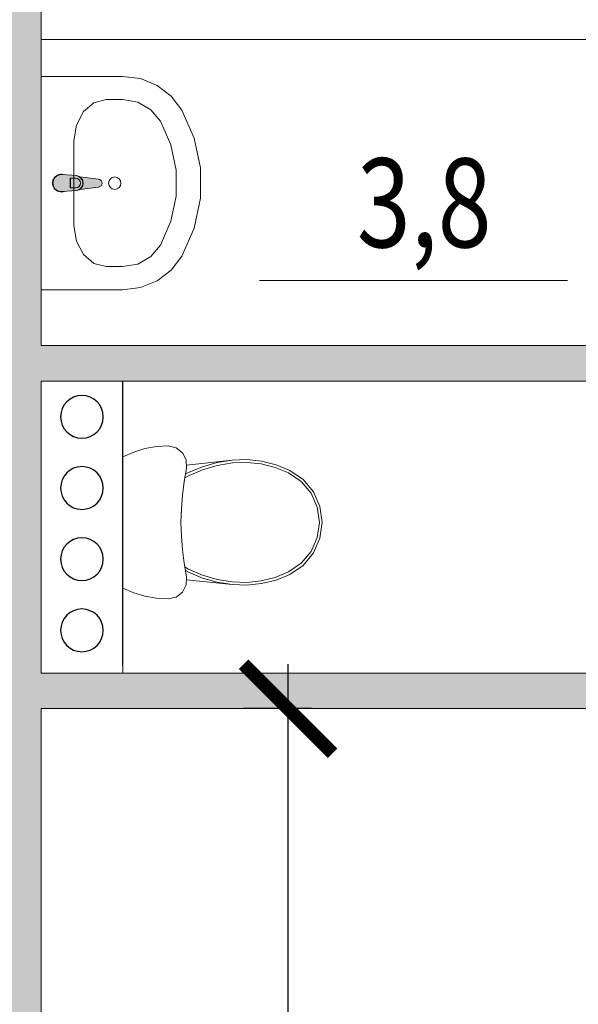
# Model space of a CAD drawing. Units: inches. Extents: x 8 to 148508, y -4082 to 105001.
# Drawn here: x 36513 to 38082, y 17087 to 19854 of the extents above; entities that cross this region are included whole.
import ezdxf
from ezdxf.enums import TextEntityAlignment as Align

# ---------------------------------------------------------------- set-up
doc = ezdxf.new("R2010")
doc.units = ezdxf.units.IN
doc.header["$MEASUREMENT"] = 0
for name, color, linetype in [('0.2500', 7, 'Continuous'), ('0.3500', 2, 'Continuous'), ('0.6000', 3, 'Continuous')]:
    doc.layers.add(name, color=color, linetype=linetype)
doc.styles.add('ROMANS', font='romans.shx', dxfattribs={"width": 0.7})
doc.dimstyles.new('Copy of ISO-100', dxfattribs={"dimscale": 100, "dimtxt": 2.5, "dimasz": 2.5, "dimexe": 1.25, "dimexo": 1.5, "dimgap": 1.5, "dimtad": 1, "dimdec": 0, "dimtxsty": 'ROMANS', "dimblk": 'ARCHTICK', "dimcen": 2.5, "dimdle": 1.25, "dimclrt": 256, "dimadec": 0, "dimazin": 0, "dimtfac": 1, "dimtdec": 0, "dimtmove": 1, "dimatfit": 3, "dimldrblk": 'ARCHTICK', "dimfxl": 1, "dimarcsym": 0})

# ---------------------------------------------------------------- blocks, each defined once
blk = doc.blocks.new('вент шахта')
at = {"layer": '0.3500'}
blk.add_line((-146419.9459603454, 119926.0143360347), (-145619.9459576631, 119926.0143360348), dxfattribs=at)
for centre in [(-146319.9459576631, 119811.0143360346), (-146119.9459576631, 119811.0143360346), (-145919.9459576631, 119811.0143360346), (-145719.9459576631, 119811.0143360346)]:
    blk.add_circle(centre, 60, dxfattribs=at)
blk = doc.blocks.new('_ArchTick')
at = {"color": 0, "linetype": 'ByBlock', "const_width": 0.15}
blk.add_lwpolyline([(-0.5, -0.5), (0.5, 0.5)], dxfattribs=at)
blk = doc.blocks.new('*D468')
at = {"layer": '0.2500', "color": 0, "lineweight": -2, "transparency": 16777216}
for p, q in [((37266.78775715257, 13663.09269635026), (37266.78775715256, 18043.09270678109)), ((37332.7733044927, 17918.09270678109), (37141.78775715256, 17918.09270678109)), ((37332.7733044927, 13788.09269635026), (37141.78775715257, 13788.09269635026))]:
    blk.add_line(p, q, dxfattribs=at)
at = {"layer": 'Defpoints', "color": 0, "transparency": 16777216}
for p in [(37266.78775715256, 17918.09270678109), (37482.7733044927, 17918.09270678109), (37482.7733044927, 13788.09269635026)]:
    blk.add_point(p, dxfattribs=at)
at = {"layer": '0.2500', "color": 0, "lineweight": -2, "transparency": 16777216, "xscale": 250, "yscale": 250, "zscale": 250}
for p, rotation in [((37266.78775715256, 17918.09270678109), 90), ((37266.78775715257, 13788.09269635026), 270)]:
    blk.add_blockref('_ArchTick', p, dxfattribs=dict(at, rotation=rotation))
at = {"layer": '0.2500', "lineweight": 9, "transparency": 16777216, "insert": (36991.78775715256, 15853.09270156567), "char_height": 250, "attachment_point": 5, "rotation": 90, "style": 'ROMANS'}
blk.add_mtext('4130', dxfattribs=at)

msp = doc.modelspace()

# ---------------------------------------------------------------- hatches: boundary and pattern name
at = {"layer": '0.2500', "lineweight": 9}
h = msp.add_hatch(dxfattribs=at)
h.set_pattern_fill('ANSI36', color=256, scale=50, style=0)
h.set_pattern_definition([(45, (163893.8979942034, -98582.92163968433), (84.18990113502336, 308.6963041617522), [396.875, -79.375, 0, -79.375])])
h.paths.add_polyline_path([(49047.59469586576, 28188.0926963502), (48922.59469586576, 28188.0926963502), (48922.59469586577, 23888.09269635024), (45753.20134721724, 23888.09269635024), (45753.20134721723, 23788.09269903247), (47337.59470093217, 23788.09269903245), (47337.59470093215, 23730.83366271545), (47457.59469824996, 23730.83366271545), (47457.59469824996, 23788.09269903245), (48922.59469586577, 23788.09269903245), (48922.59469586576, 23730.83366271543), (49047.59469586577, 23730.83366271543)], flags=16)
h.paths.add_polyline_path([(47457.59469824993, 22763.09269635026), (47513.64761037368, 22763.09269635026), (47513.64761037369, 22883.09269366805), (47457.59469824996, 22883.09269366805), (47457.59469824994, 22940.48873363431), (47337.59470093214, 22940.48873363429), (47337.59470093215, 21113.09269635026), (44372.59469586574, 21113.09269635026), (44372.59469586576, 21150.92135656837), (44247.59469586569, 21150.92135656837), (44247.59469586566, 20988.09269635029), (49213.43389803475, 20988.09269635029, -0.8451542547293397), (49331.75549369676, 20988.09269635029), (49413.43389803475, 20988.09269635029, -0.8451542547293397), (49531.75549369676, 20988.09269635029), (49613.43389803475, 20988.09269635029, -0.8451542547293397), (49731.75549369676, 20988.09269635029), (49813.43389803475, 20988.09269635029, -0.8451542547293397), (49931.75549369676, 20988.09269635029), (52047.59469586577, 20988.09269635026), (52047.59469586574, 28188.0926963502), (51927.59469586574, 28188.09269635021), (51927.59469586574, 26563.09269635024), (51526.56155583169, 26563.09269635026), (51525.11928316181, 26313.09269635026), (51927.59469586576, 26313.09269635026), (51927.59469586574, 21113.09269635023), (49172.59469586577, 21113.09269635024), (49172.59469586576, 22930.83366271543), (48922.59469586576, 22930.83366271543), (48922.59469586577, 22883.09269366803), (48213.64761037366, 22883.09269366806), (48213.64761037369, 22763.09269635027), (48922.59469586577, 22763.09269635024), (48922.59469586577, 21113.09269635034), (47457.59469824996, 21113.09269635026)])
h.paths.add_polyline_path([(49172.59469586577, 20863.09269635024), (51927.59469586576, 20863.09269635026), (51927.59469586576, 15663.09269635024), (51525.11928316181, 15663.09269635026), (51525.11928316181, 15413.09269635026), (51927.59469586577, 15413.09269635026), (51927.59469586576, 13788.09269635023), (51550.09469586576, 13788.09269635023), (51550.09469586576, 13488.0926844293), (52047.59469586577, 13488.09268442931), (52047.59469586574, 20988.09269635027), (49931.75549369676, 20988.09269635029, -0.04188649035978048), (49932.59469586576, 20978.09269635032, -1), (49812.59469586576, 20978.09269635032, -0.04188649035978048), (49813.43389803475, 20988.09269635029), (49731.75549369676, 20988.09269635029, -0.04188649035978048), (49732.59469586576, 20978.09269635032, -1), (49612.59469586576, 20978.09269635032, -0.04188649035978048), (49613.43389803475, 20988.09269635029), (49531.75549369676, 20988.09269635029, -0.04188649035978048), (49532.59469586576, 20978.09269635032, -1), (49412.59469586576, 20978.09269635032, -0.04188649035978048), (49413.43389803475, 20988.09269635029), (49331.75549369676, 20988.09269635029, -0.04188649035978048), (49332.59469586576, 20978.09269635032, -1), (49212.59469586576, 20978.09269635032, -0.04188649035978048), (49213.43389803475, 20988.09269635029), (44247.5946958657, 20988.09269635027), (44247.5946958657, 19990.11273280326), (44252.59469586576, 19990.11273280326), (44372.59469586577, 19990.11273280323), (44372.59469586577, 20863.09269635026), (46752.52658780348, 20863.09269635024), (46752.52658780348, 19093.09269903244), (47264.93915700087, 19093.09269903244), (47264.93915700086, 19169.29269903245), (47264.93915700087, 19193.09269635026), (46872.5265851213, 19193.09269635023), (46872.52658512126, 20863.09269635026), (48922.59469586579, 20863.09269635023), (48922.59469586579, 19193.09269635023), (47964.93915700086, 19193.09269635024), (47964.93915700086, 19093.09269903244), (48922.59469586576, 19093.09269903245), (48922.59469586576, 19045.81216937024), (49172.59469586576, 19045.81216937024)])
h.paths.add_polyline_path([(49047.59469586576, 18245.81216937026), (49042.59469586576, 18245.81216937024), (48922.59469586577, 18245.81216937024), (48922.59469586576, 18188.09269366806), (46264.30838956033, 18188.09269366806), (46264.30838956035, 18111.89269366804), (46264.30838956035, 18088.09269635023), (48922.59469586576, 18088.09269635027), (48922.59469586576, 15144.55063448925), (48922.59469586576, 14344.55063448925), (48922.59469586576, 13788.09269635026), (48097.59469586576, 13788.09269635024), (48097.59469586576, 13488.09269635026), (49047.59469586577, 13488.09268855341)], flags=17)
h.paths.add_polyline_path([(49172.59469586574, 18245.81216937026), (49047.59469586574, 18245.81216937026), (49047.59469586576, 13488.0926885534), (49550.09469586576, 13488.0926844293), (49550.09469586576, 13788.09269635023), (49172.59469586576, 13788.09269635024), (49172.59469586576, 14344.55063448925), (49172.59469586576, 15144.55063448925), (49172.59469586576, 15413.09269635023), (49556.83358800539, 15413.09269635026), (49556.83358800538, 15663.09269635023), (49172.59469586574, 15663.09269635026)], flags=17)
h.paths.add_polyline_path([(50325.11928316182, 15663.09269635026), (50256.83358800536, 15663.09269635027), (50256.83358800538, 15586.89269635025), (50256.83358800536, 15413.09269635024), (50325.11928316182, 15413.09269635023)], flags=16)
h.paths.add_polyline_path([(52227.59470778667, 20988.09269635027), (52047.59469586577, 20988.09269635029), (52047.59469586579, 13488.09268442931), (52227.59470778667, 13488.09268442931)])
h.paths.add_polyline_path([(52227.59470778669, 28188.09269635017), (52047.59469586574, 28188.09269635016), (52047.59469586577, 20988.09269635027), (52227.59470778669, 20988.09269635029)])
h.paths.add_polyline_path([(52227.59470778667, 28488.09270827119), (51550.09469586576, 28488.09269635026), (51550.09469586577, 28188.09269635017), (52227.59470778669, 28188.09269635017)])
h.paths.add_polyline_path([(49550.09469586577, 28488.09270827117), (48100.09469586576, 28488.09270827119), (48100.09469586574, 28188.0926963502), (49550.09469586576, 28188.09269635018)])
h.paths.add_polyline_path([(49172.5946958658, 28188.09269635018), (49047.59469586576, 28188.09269635018), (49047.59469586577, 23730.83366271543), (49118.79469586577, 23730.83366271545), (49172.59469586577, 23730.83366271543), (49172.59469586574, 26313.09269635024), (49556.83358800536, 26313.09269635024), (49556.83358800538, 26389.29269635024), (49556.83358800539, 26563.09269635023), (49172.59469586573, 26563.09269635024)], flags=16)
h.paths.add_polyline_path([(50325.11928316182, 26563.09269635026), (50256.83358800538, 26563.09269635023), (50256.83358800539, 26313.09269635023), (50325.11928316181, 26313.09269635026)], flags=16)
h.paths.add_polyline_path([(45064.30838956036, 18188.09269366802), (44372.59469586574, 18188.09269366805), (44372.59469586574, 19080.11273280325), (44247.5946958657, 19080.11273280326), (44247.59469586569, 11668.09268293904), (44502.59469586573, 11668.09268293902), (44502.59469586583, 13488.09268442928), (45197.59469586576, 13488.0926844293), (45197.59469586573, 13788.09269635023), (44372.59469586576, 13788.09269635026), (44372.59469586576, 18088.09269635024), (45064.30838956035, 18088.09269635024)])
h.paths.add_polyline_path([(44247.5946958657, 19080.11273280325), (44176.39469586573, 19080.11273280326), (44122.59469586574, 19080.11273280326), (44122.59469586576, 15238.09269635026), (43503.31565507832, 15238.09269635024), (43503.31565507832, 14988.09269635026), (44122.59469586576, 14988.09269635023), (44122.59469586576, 13788.09269635024), (43497.59469586576, 13788.09269635024), (43497.59469586579, 13488.09268442927), (43992.59469586577, 13488.0926844293), (43992.59469586579, 11668.09268293904), (44247.59469586569, 11668.09268293904)])
h.paths.add_polyline_path([(46897.59469586574, 13788.09269635024), (46397.59469586576, 13788.09269635026), (46397.59469586574, 13488.0926844293), (46897.59469586574, 13488.0926844293)], flags=16)
h.paths.add_polyline_path([(41997.59469586577, 13788.09269635023), (41372.59469586574, 13788.09269635023), (41372.59469586576, 14988.09269635024), (42003.31565507833, 14988.09269635024), (42003.31565507833, 15238.09269635024), (41372.59469586576, 15238.09269635023), (41372.59469586576, 19096.64109886788), (41247.59469586573, 19096.64109886788), (41247.59469586577, 11668.09268293912), (41502.59469586572, 11668.09268293914), (41502.59469586579, 13488.09268442931), (41997.59469586574, 13488.0926844293)])
h.paths.add_polyline_path([(41247.59469586574, 19096.64109886788), (41242.59469586574, 19096.64109886787), (41122.59469586576, 19096.64109886788), (41122.59469586576, 18038.09270409883), (40212.41608723886, 18038.09270409882), (40212.41608723883, 17918.09270678107), (41122.59469586576, 17918.09270678106), (41122.59469586576, 13788.09269635023), (40297.59469586577, 13788.09269635026), (40297.59469586576, 13488.0926844293), (40992.59469586569, 13488.0926844293), (40992.59469586579, 11668.09268293912), (41247.59469586579, 11668.09268293911)])
h.paths.add_polyline_path([(42955.13292767209, 21113.09269635026), (42857.59469824993, 21113.09269635026), (42857.59469824993, 21534.94096614538), (42737.59470093215, 21534.94096614537), (42737.59470093215, 21113.09269635023), (41372.59469586577, 21113.09269635024), (41372.59469586574, 22313.09269635021), (42737.59470093215, 22313.09269635026), (42737.59470093215, 22234.9409661454), (42813.79470093217, 22234.9409661454), (42857.59469824993, 22234.94096614538), (42857.59469824994, 22433.09269366805), (42850.54904565401, 22433.09269366803), (43201.15815024151, 22805.57143022041), (43113.77893963772, 22887.82027769269), (42685.75012773335, 22433.09269366803), (41372.59469586574, 22433.09269366803), (41372.59469586576, 28188.09269635024), (41247.59469586576, 28188.09269635024), (41247.59469586577, 20988.09269635023), (42955.13292767211, 20988.09269635026), (42955.13292767209, 20993.09269635024)])
h.paths.add_polyline_path([(42955.13292767211, 20988.09269635026), (41247.59469586574, 20988.09269635026), (41247.59469586576, 20006.64109886788), (41318.79469586577, 20006.64109886787), (41372.59469586574, 20006.64109886788), (41372.59469586576, 20863.09269635021), (42955.13292767212, 20863.09269635026)])
h.paths.add_polyline_path([(44247.5946958657, 21150.92135656836), (44122.59469586574, 21150.92135656837), (44122.59469586577, 21113.09269635024), (43865.13292767212, 21113.09269635024), (43865.13292767212, 20988.09269635027), (44247.5946958657, 20988.09269635026)])
h.paths.add_polyline_path([(44247.59469586569, 20988.09269635029), (43865.13292767211, 20988.09269635026), (43865.13292767212, 20916.89269635025), (43865.13292767214, 20863.09269635023), (44122.59469586577, 20863.09269635026), (44122.59469586574, 19990.11273280326), (44247.59469586569, 19990.11273280326)])
h.paths.add_polyline_path([(41247.59469586577, 20988.09269635026), (41057.59469824993, 20988.09269635027), (41057.59469824993, 20863.09269635024), (41122.59469586577, 20863.09269635024), (41122.59469586577, 20006.64109886788), (41247.59469586573, 20006.6410988679)])
h.paths.add_polyline_path([(41247.59469586576, 28188.09269635024), (41072.59468394484, 28188.09269635024), (41072.59468394483, 26388.09270827117), (40297.59469586574, 26388.09269635023), (40297.59469586576, 26088.09269635023), (41122.59469586574, 26088.09269635024), (41122.59469586576, 21788.09269635023), (40219.28432808632, 21788.09269635024), (40219.2843280863, 21688.09269903245), (41122.59469586577, 21688.09269903245), (41122.59469586577, 21113.09269635023), (41057.59469824993, 21113.09269635023), (41057.59469824993, 20988.09269635026), (41247.59469586577, 20988.09269635026)])
h.paths.add_polyline_path([(44247.5946958657, 28188.09269635023), (44122.59469586574, 28188.09269635023), (44122.59469586576, 23959.56203618474), (43662.10460170907, 23470.34836140541), (43717.59040168268, 23418.12034209311), (43749.48381231293, 23388.09951393309), (44122.59469586576, 23784.48360288366), (44122.59469586576, 23750.92135656837), (44247.59469586569, 23750.92135656837)])
h.paths.add_polyline_path([(44953.20134721725, 23864.29269903248), (44953.20134721724, 23888.09269635026), (44372.59469586576, 23888.09269635021), (44372.59469586574, 28188.09269635021), (44247.59469586567, 28188.09269635024), (44247.59469586567, 23750.92135656837), (44372.59469586576, 23750.92135656839), (44372.5946958657, 23788.0926990326), (44953.20134721727, 23788.09269903245)])
h.paths.add_polyline_path([(45200.09469586576, 28488.09270827117), (43435.09469586576, 28488.09270827116), (43435.09469586574, 28188.09269635023), (45200.09469586576, 28188.09269635021)])
h.paths.add_polyline_path([(46900.09469586579, 28488.09270827116), (46400.09469586574, 28488.09269635026), (46400.09469586576, 28188.09269635021), (46900.09469586577, 28188.0926963502)])
h.paths.add_polyline_path([(41935.09469586574, 28488.09269635023), (41072.59468394484, 28488.09270827116), (41072.59468394484, 28188.09269635023), (41935.09469586574, 28188.09269635023)])
h.paths.add_polyline_path([(39097.59469586576, 26388.09269635026), (38597.59469586577, 26388.09270827116), (38597.59469586574, 26088.09269635024), (39097.59469586576, 26088.09269635024)])
h.paths.add_polyline_path([(37397.59469586577, 26388.09270827114), (35697.59469586577, 26388.09269635023), (35697.59469586576, 26088.09269635021), (36322.59469586577, 26088.09269635021), (36322.59469586572, 21788.09269635017), (36156.64914503586, 21788.09269635017), (36156.64914503579, 21688.09269903247), (39019.2843280863, 21688.09269903247), (39019.28432808632, 21764.29269903246), (39019.28432808627, 21788.09269635023), (36572.59469586585, 21788.09269635017), (36572.59469586577, 26088.09269635023), (37397.59469586576, 26088.09269635024)])
h.paths.add_polyline_path([(38342.59469318354, 20668.09269903247), (36447.59469586576, 20668.09269903244), (36447.59469586579, 15095.37351790801), (36452.59469586576, 15095.37351790801), (36572.59469586576, 15095.37351790801), (36572.65719586574, 17918.09270678106), (39412.41608723883, 17918.09270678107), (39412.41608723885, 17994.29270678105), (39412.41608723885, 18018.09270409885), (38342.59469318355, 18018.09270409883), (38342.59469318356, 18102.6804102177), (38266.39469318354, 18102.68041021771), (38222.59469586576, 18102.6804102177), (38222.59469586573, 18018.09270409886), (36572.59469586576, 18018.09270409883), (36572.59469586576, 18838.09270678106), (38222.59469586574, 18838.09270678107), (38222.59469586576, 18802.68041021771), (38342.59469318355, 18802.68041021771), (38342.59469318355, 19068.33920598036), (38266.39469318354, 19068.33920598036), (38222.59469586576, 19068.33920598036), (38222.59469586574, 18938.09270409888), (36572.59469586577, 18938.09270409885), (36572.59469586577, 20568.09270171475), (38222.59469586577, 20568.09270171475), (38222.59469586574, 19768.33920598037), (38342.59469318355, 19768.33920598036)])
h.paths.add_polyline_path([(36447.59469586574, 20668.09269903245), (36137.3359691206, 20668.09269903247), (36137.33596912057, 20568.09270171472), (36322.59469586574, 20568.09270171473), (36322.59469586577, 15663.09269635024), (35938.35580372617, 15663.09269635024), (35938.35580372617, 15586.89269635023), (35938.35580372615, 15413.09269635024), (36322.59469586574, 15413.09269635024), (36322.59469586576, 15095.37351790801), (36447.59469586576, 15095.37351790801)])
h.paths.add_polyline_path([(36572.59469586576, 14295.37351790801), (36447.59469586577, 14295.37351790801), (36447.59469586579, 13488.09268853998), (37397.59469586577, 13488.09269635026), (37397.59469586576, 13788.09269635023), (36572.65719586576, 13788.09269635023)])
h.paths.add_polyline_path([(36447.5946958658, 14295.373517908), (36376.39469586575, 14295.37351790801), (36322.59469586574, 14295.37351790801), (36322.59469586574, 13788.09269635026), (35947.59469586576, 13788.09269635024), (35947.59469586576, 13488.09268442931), (36447.59469586579, 13488.09268853998)])
h.paths.add_polyline_path([(39097.59469586577, 13788.09269635026), (38597.59469586576, 13788.09269635026), (38597.59469586577, 13488.09269635024), (39097.59469586576, 13488.0926844293)])
h.paths.add_polyline_path([(33447.59469586577, 13788.09269635026), (32947.59469586577, 13788.09269635026), (32947.59469586577, 13488.09269635017), (33447.59469586576, 13488.09269038972)])
h.paths.add_polyline_path([(33947.59469586576, 13788.09269635024), (33572.59469586576, 13788.09269635026), (33572.59469586574, 15413.09269635026), (33970.07010856971, 15413.09269635024), (33970.07010856971, 15663.09269635026), (33572.59469586574, 15663.09269635026), (33572.59469586572, 20568.09270171468), (35337.3359691206, 20568.0927017147), (35337.3359691206, 20624.29270171466), (35337.33596912058, 20668.09269903245), (35257.59469824994, 20668.09269903245), (35257.59469824992, 20818.09269903247), (35137.59470093214, 20818.09269903247), (35137.59470093214, 20668.09269903245), (33572.59469586573, 20668.09269903245), (33572.59469586573, 20988.09269635024), (33447.59469586576, 20988.09269635024), (33447.59469586576, 13488.09269038972), (33947.59469586576, 13488.09268442924)])
h.paths.add_polyline_path([(33447.59469586576, 20988.09269635024), (33322.59469586574, 20988.09269635024), (33322.59469586577, 20668.09269903244), (31757.59469079933, 20668.09269903247), (31757.59469079933, 20818.09269903242), (31681.39469079935, 20818.09269903244), (31637.59469348157, 20818.09269903247), (31637.59469348157, 20668.09269903245), (31557.85342261093, 20668.09269903245), (31557.85342261093, 20548.09270171466), (33322.59469586576, 20548.09270171468), (33322.59469586577, 15663.09269635024), (32925.11928316182, 15663.09269635026), (32925.11928316182, 15413.09269635026), (33322.59469586577, 15413.09269635023), (33322.59469586574, 13788.09269635026), (33447.59469586576, 13788.09269635024)])
h.paths.add_polyline_path([(30956.83358800539, 15663.09269635023), (30572.59469586573, 15663.09269635023), (30572.59469586567, 20548.09270171465), (30757.85342261093, 20548.09270171466), (30757.85342261093, 20624.29270171466), (30757.85342261093, 20668.09269903245), (30447.59469586573, 20668.09269903247), (30447.59469586573, 15095.37351790801), (30518.79469586577, 15095.37351790801), (30572.59469586579, 15095.37351790801), (30572.59469586576, 15413.09269635024), (30956.83358800536, 15413.09269635023)])
h.paths.add_polyline_path([(31725.11928316185, 15663.09269635024), (31656.83358800536, 15663.09269635026), (31656.83358800536, 15413.09269635024), (31725.11928316182, 15413.09269635023)], flags=16)
h.paths.add_polyline_path([(35238.35580372614, 15663.09269635024), (35170.07010856971, 15663.09269635024), (35170.07010856971, 15413.09269635024), (35238.35580372615, 15413.09269635024)], flags=16)
h.paths.add_polyline_path([(33572.59469586572, 21668.09269903247), (35137.59470093215, 21668.09269903247), (35137.59470093214, 21518.09269903244), (35213.79470093215, 21518.09269903245), (35257.59469824993, 21518.09269903245), (35257.59469824994, 21668.09269903244), (35356.64914503582, 21668.09269903247), (35356.64914503561, 21788.09269635016), (33572.5946958657, 21788.09269635018), (33572.59469586576, 26088.09269635024), (34197.59469586577, 26088.09269635024), (34197.59469586577, 26388.09269635021), (32697.59469586576, 26388.0926963502), (32697.59469586573, 26088.09269635024), (33322.59469586576, 26088.09269635026), (33322.5946958657, 21788.09269635017), (31538.54024669566, 21788.09269635023), (31538.54024669566, 21668.09269903247), (31637.59469348169, 21668.09269903248), (31637.5946934816, 21518.09269903245), (31757.59469079933, 21518.09269903247), (31757.59469079936, 21668.09269903245), (33322.59469586573, 21668.0926990325), (33322.59469586576, 20988.09269635024), (33447.59469586576, 20988.09269635024), (33572.59469586574, 20988.09269635024)])
h.paths.add_polyline_path([(30447.59469586576, 20668.09269903245), (28552.59469854797, 20668.09269903247), (28552.594698548, 19768.33920598034), (28628.79469854798, 19768.33920598037), (28652.59469586573, 19768.33920598033), (28652.59469586564, 20548.09270171465), (30322.59469586576, 20548.09270171465), (30322.59469586576, 18938.09270409886), (28652.59469586576, 18938.09270409888), (28652.59469586576, 19068.33920598033), (28552.59469854797, 19068.33920598036), (28552.59469854797, 18802.68041021774), (28628.79469854798, 18802.68041021774), (28652.59469586579, 18802.68041021773), (28652.59469586576, 18838.09270678092), (30322.59469586579, 18838.09270678104), (30322.59469586579, 18038.09270409888), (28652.59469586576, 18038.0927040989), (28652.59469586576, 18102.68041021771), (28552.59469854797, 18102.68041021773), (28552.59469854797, 18038.09270409886), (27482.77330449267, 18038.09270409883), (27482.77330449267, 17938.09270678106), (30322.59469586576, 17938.09270678104), (30322.59469586576, 15095.37351790802), (30447.59469586576, 15095.37351790802)])
h.paths.add_polyline_path([(30447.59469586576, 13788.09269635024), (29497.59469586576, 13788.09269635023), (29497.59469586573, 13488.09268442934), (30447.59469586576, 13488.09268442933)])
h.paths.add_polyline_path([(30947.59469586576, 13788.09269635024), (30447.59469586573, 13788.09269635024), (30447.59469586573, 13488.09268442928), (30947.59469586576, 13488.09268442931)])
h.paths.add_polyline_path([(30572.59469586576, 14295.37351790801), (30447.59469586576, 14295.37351790801), (30447.59469586576, 13788.09269635024), (30572.59469586576, 13788.09269635026)])
h.paths.add_polyline_path([(30447.59469586576, 14295.373517908), (30442.59469586576, 14295.37351790801), (30322.59469586576, 14295.37351790802), (30322.59469586576, 13788.09269635026), (30447.59469586576, 13788.09269635024)])
h.paths.add_polyline_path([(28297.59469586579, 13788.09269635024), (27797.59469586576, 13788.09269635024), (27797.59469586576, 13488.09268442991), (28297.59469586576, 13488.09269635084)])
h.paths.add_polyline_path([(26597.59469586576, 13788.09269635024), (25647.59469586576, 13788.09269635026), (25647.59469586576, 11668.09268293914), (25902.59469586576, 11668.09268293914), (25902.59469586576, 13488.09268442926), (26597.59469586576, 13488.09268442931)])
h.paths.add_polyline_path([(25647.59469586576, 13788.09269635024), (24897.59469586579, 13788.09269635026), (24897.59469586582, 13488.09268442927), (25392.59469586576, 13488.09268442927), (25392.59469586573, 11668.09268293912), (25647.59469586576, 11668.09268293912)])
h.paths.add_polyline_path([(25647.59469586576, 19096.64109886785), (25576.39469586575, 19096.64109886785), (25522.59469586576, 19096.64109886787), (25522.59469586576, 15238.09269635024), (24897.59469586576, 15238.09269635024), (24897.59469586576, 14988.09269635024), (25522.59469586573, 14988.09269635024), (25522.59469586576, 13788.09269635024), (25647.59469586576, 13788.09269635023)])
h.paths.add_polyline_path([(25772.59469586576, 17918.09270678103), (26682.77330449288, 17918.09270678104), (26682.77330449285, 17994.29270678104), (26682.77330449285, 18018.09270409883), (25772.59469586576, 18018.09270409882), (25772.59469586576, 19096.64109886787), (25647.59469586573, 19096.64109886788), (25647.59469586576, 13788.09269635024), (25772.59469586576, 13788.09269635024)])
h.paths.add_polyline_path([(23397.59469586579, 15238.09269635024), (22772.59469586576, 15238.09269635026), (22772.59469586576, 19080.11273280325), (22647.59469586576, 19080.11273280325), (22647.59469586576, 13788.09269635024), (22772.59469586576, 13788.09269635024), (22772.59469586573, 14988.09269635024), (23397.59469586576, 14988.09269635023)])
h.paths.add_polyline_path([(22647.59469586576, 19080.11273280323), (22642.59469586576, 19080.11273280323), (22522.59469586576, 19080.11273280323), (22522.59469586579, 18188.092693668), (21830.8810021712, 18188.09269366802), (21830.8810021712, 18111.89269366804), (21830.8810021712, 18088.09269635024), (22522.59469586576, 18088.09269635024), (22522.59469586573, 13788.09269635023), (22647.59469586579, 13788.09269635023)])
h.paths.add_polyline_path([(22647.59469586579, 13788.09269635023), (21697.59469586579, 13788.09269635023), (21697.59469586576, 13488.09269635024), (22392.59469726845, 13488.09269147668), (22392.59469586573, 11668.09268293914), (22647.59469586576, 11668.09268293915)])
h.paths.add_polyline_path([(23397.59469586576, 13788.09269635024), (22647.59469586576, 13788.09269635026), (22647.59469586576, 12332.82716660549), (22902.59469691824, 12521.73853429324), (22902.59469810972, 13488.09268790038), (23397.59469586567, 13488.09268442926)])
h.paths.add_polyline_path([(22902.5946969183, 12521.73853429318), (22647.59469586576, 12332.82716660548), (22647.59469586576, 11668.09268293915), (22902.59469586576, 11668.09268293912)])
h.paths.add_polyline_path([(20497.59469586576, 13788.09269635023), (19997.59469586576, 13788.09269635023), (19997.59469586576, 13498.09269635024), (20497.59469586576, 13498.09268442931)])
h.paths.add_polyline_path([(18797.59469586579, 13788.09269635023), (17847.59469586576, 13788.09269635023), (17847.59469586573, 13488.09268442931), (18797.59469586579, 13488.09268442928)])
h.paths.add_polyline_path([(17847.59469586576, 13788.09269635023), (17345.09469586576, 13788.09269635021), (17345.09469586576, 13488.09268442928), (17847.59469586576, 13488.0926844293)])
h.paths.add_polyline_path([(17972.59469586576, 14344.55063448925), (17847.59469586576, 14344.55063448926), (17847.59469586576, 13788.09269635024), (17972.59469586576, 13788.09269635024)])
h.paths.add_polyline_path([(17847.59469586573, 14344.55063448925), (17776.39469586575, 14344.55063448923), (17722.59469586579, 14344.55063448925), (17722.59469586576, 13788.09269635023), (17847.59469586573, 13788.09269635021)])
h.paths.add_polyline_path([(17847.59469586576, 18245.81216937021), (17776.39469586575, 18245.81216937023), (17722.59469586579, 18245.81216937024), (17722.59469586576, 15663.09269635026), (17338.35580372615, 15663.09269635024), (17338.35580372615, 15586.89269635025), (17338.35580372615, 15413.09269635024), (17722.59469586579, 15413.09269635024), (17722.59469586576, 15144.55063448925), (17847.59469586576, 15144.55063448925)], flags=17)
h.paths.add_polyline_path([(17972.59469586579, 18088.09269635023), (20630.88100217117, 18088.09269635026), (20630.88100217114, 18188.09269366803), (17972.59469586576, 18188.09269366802), (17972.59469586573, 18245.81216937024), (17847.59469586576, 18245.81216937026), (17847.59469586576, 15144.55063448923), (17852.59469586576, 15144.55063448925), (17972.59469586576, 15144.55063448925)])
h.paths.add_polyline_path([(16638.35580372615, 15663.09269635024), (16570.07010856969, 15663.09269635024), (16570.07010856969, 15413.09269635023), (16638.35580372615, 15413.09269635024)], flags=16)
h.paths.add_polyline_path([(15370.07010856969, 15663.09269635024), (14967.59469586576, 15663.09269635026), (14967.59469586576, 20863.09269635023), (17722.59469586576, 20863.09269635023), (17722.59469586576, 19045.81216937023), (17847.59469586576, 19045.81216937024), (17847.59469586576, 20988.09269635023), (17681.75549369678, 20988.09269635023, -0.04188649035953242), (17682.59469586576, 20978.09269635032, -1), (17562.59469586576, 20978.09269635032, -0.04188649035953242), (17563.43389803474, 20988.09269635023), (17481.75549369678, 20988.09269635023, -0.04188649035953242), (17482.59469586576, 20978.09269635032, -1), (17362.59469586576, 20978.09269635032, -0.04188649035953242), (17363.43389803474, 20988.09269635023), (17281.75549369678, 20988.09269635023, -0.04188649035953242), (17282.59469586576, 20978.09269635032, -1), (17162.59469586576, 20978.09269635032, -0.04188649035953242), (17163.43389803474, 20988.09269635023), (17081.75549369678, 20988.09269635024, -0.04188649035959317), (17082.59469586576, 20978.09269635032, -1), (16962.59469586576, 20978.09269635032, -0.04188649035959317), (16963.43389803474, 20988.09269635024), (14847.59469586573, 20988.09269635023), (14847.5946958657, 13788.09269635024), (14967.59469586576, 13788.09269635024), (14967.59469586576, 15413.09269635027), (15370.07010856969, 15413.09269635026)])
h.paths.add_polyline_path([(14847.5946958657, 20988.09269635024), (14667.59468394483, 20988.09269635024), (14667.5946839448, 13788.09269635026), (14847.59469586573, 13788.09269635026)])
h.paths.add_polyline_path([(14847.59469586573, 13788.09269635023), (14667.59468394483, 13788.09269635023), (14667.59468394483, 13488.09268442933), (14847.5946958657, 13488.09268442931)])
h.paths.add_polyline_path([(15345.09469586576, 13788.09269635024), (14847.59469586567, 13788.09269635024), (14847.59469586567, 13488.09268442931), (15345.09469586576, 13488.09268442931)])
h.paths.add_polyline_path([(18930.25023473066, 19189.29269903245), (18930.25023473066, 19213.09269635026), (17972.59469586576, 19213.09269635024), (17972.59469586576, 20863.09269635024), (20022.66280661023, 20863.09269635024), (20022.66280661029, 19213.09269635024), (19630.25023473069, 19213.09269635024), (19630.25023473066, 19113.09269903247), (20122.66280392805, 19113.09269903244), (20122.66280392805, 20863.09269635024), (22522.59469586576, 20863.09269635024), (22522.59469586576, 19990.11273280325), (22647.59469586576, 19990.11273280325), (22647.59469586576, 20988.09269635023), (17847.59469586576, 20988.09269635023), (17847.59469586576, 19045.81216937024), (17852.59469586576, 19045.81216937024), (17972.59469586579, 19045.81216937024), (17972.59469586576, 19113.09269903245), (18930.25023473066, 19113.09269903247)])
h.paths.add_polyline_path([(22647.59469586576, 21150.92135656837), (22522.59469586576, 21150.92135656837), (22522.59469586573, 21113.09269635026), (20457.59469079936, 21113.09269635023), (20457.59469079942, 22863.09269366798), (20286.8982158493, 22863.09269366806), (20286.89821584924, 22763.09269635026), (20357.59469348157, 22763.09269635023), (20357.59469348157, 21113.09269635024), (19557.59469348157, 21113.09269635024), (19557.59469079936, 22763.09269635023), (19586.89821584927, 22763.09269635024), (19586.89821584927, 22839.29269635024), (19586.89821584933, 22863.09269366803), (19422.59469586576, 22863.09269366802), (19422.59469586576, 22786.89269366804), (19422.59469586576, 22763.09269635024), (19457.59469348157, 22763.09269635024), (19457.5946934816, 21113.09269635026), (17972.59469586576, 21113.09269635027), (17972.59469586573, 22763.09269635026), (18722.59469586576, 22763.09269635023), (18722.59469586576, 22863.09269366803), (17972.59469586576, 22863.09269366803), (17972.59469586576, 22930.83366271546), (17847.59469586576, 22930.83366271543), (17847.59469586576, 20988.09269635023), (22647.59469586576, 20988.09269635021)])
h.paths.add_polyline_path([(23030.05646405942, 21113.09269635024), (22772.59469586576, 21113.09269635026), (22772.59469586576, 21150.92135656837), (22647.59469586576, 21150.92135656836), (22647.59469586576, 20988.09269635024), (23030.05646405942, 20988.09269635024), (23030.05646405942, 20993.09269635024)])
h.paths.add_polyline_path([(23030.05646405942, 20988.09269635023), (22647.59469586579, 20988.09269635023), (22647.59469586579, 19990.11273280325), (22718.79469586577, 19990.11273280325), (22772.59469586573, 19990.11273280326), (22772.59469586576, 20863.09269635024), (23030.05646405942, 20863.09269635023)])
h.paths.add_polyline_path([(25647.59469586576, 20988.09269635024), (23940.05646405942, 20988.09269635023), (23940.05646405942, 20916.89269635025), (23940.05646405942, 20863.09269635023), (25522.59469586576, 20863.09269635023), (25522.59469586576, 20006.64109886787), (25647.59469586573, 20006.64109886787)])
h.paths.add_polyline_path([(25647.59469586576, 26088.09269635023), (25522.59469586576, 26088.09269635021), (25522.59469586576, 22433.09269366803), (24209.43926399815, 22433.09269366802), (23781.41045209387, 22887.82027769271), (23708.59444358287, 22819.27957177223), (24072.10683301155, 22433.09269366805), (24057.59469348157, 22433.09269366803), (24057.59469348157, 22234.94096614538), (24157.59469079936, 22234.94096614538), (24157.59469079936, 22313.09269635026), (25522.59469586573, 22313.09269635024), (25522.59469586573, 21113.09269635023), (24157.59469079936, 21113.09269635021), (24157.59469079939, 21534.94096614538), (24081.39469079935, 21534.94096614538), (24057.59469348154, 21534.94096614541), (24057.59469348157, 21113.09269635023), (23940.05646405942, 21113.09269635023), (23940.05646405939, 20988.09269635023), (25647.59469586576, 20988.09269635023)])
h.paths.add_polyline_path([(25772.59469586576, 20863.09269635023), (25837.59469348157, 20863.09269635023), (25837.59469348157, 20988.09269635023), (25647.59469586576, 20988.09269635023), (25647.59469586576, 20006.64109886788), (25652.59469586576, 20006.64109886787), (25772.59469586576, 20006.64109886787)])
h.paths.add_polyline_path([(25837.59469348157, 21113.09269635024), (25772.59469586576, 21113.09269635026), (25772.59469586573, 21688.09269903244), (26675.90506364522, 21688.09269903245), (26675.90506364522, 21744.29269903243), (26675.90506364522, 21788.09269635024), (25772.59469586576, 21788.09269635024), (25772.59469586576, 26088.09269635024), (25647.59469586576, 26088.09269635024), (25647.59469586576, 20988.09269635021), (25837.5946934816, 20988.09269635023)])
h.paths.add_polyline_path([(22772.59469586576, 23888.09269635027), (22772.59469586576, 26088.09269635026), (22647.59469586579, 26088.09269635026), (22647.59469586576, 23748.79634834066), (22772.59469586573, 23746.67134011295), (23138.4360507321, 23380.82998524657), (23155.74195521366, 23397.22149639469), (23155.57969242224, 23397.39388050778), (23211.06549239589, 23449.62189982011)])
h.paths.add_polyline_path([(22647.59469586576, 26088.09269635024), (22522.59469586576, 26088.09269635024), (22522.59469586576, 23888.09269635024), (22043.32593723893, 23888.09269635024), (22043.32593723899, 23750.92135656836), (22522.59469586579, 23750.92135656837), (22647.59469586576, 23748.79634834065)])
h.paths.add_polyline_path([(20843.32593723896, 23864.29269903245), (20843.32593723896, 23888.09269635024), (17972.59469586576, 23888.09269635026), (17972.59469586576, 26088.09269635026), (17847.59469586579, 26088.09269635027), (17847.59469586579, 23730.83366271545), (17852.59469586576, 23730.83366271545), (17972.59469586576, 23730.83366271545), (17972.59469586582, 23788.09269903245), (20843.32593723896, 23788.09269903245)])
h.paths.add_polyline_path([(17847.59469586576, 22930.83366271542), (17776.39469586575, 22930.83366271543), (17722.59469586576, 22930.83366271545), (17722.59469586576, 21113.09269635023), (14967.59469586573, 21113.09269635024), (14967.59469586576, 26088.09269635024), (14847.59469586576, 26088.09269635023), (14847.59469586573, 20988.09269635021), (16963.43389803474, 20988.09269635024, -0.8451542547305875), (17081.75549369678, 20988.09269635024), (17163.43389803474, 20988.09269635023, -0.8451542547305875), (17281.75549369678, 20988.09269635023), (17363.43389803474, 20988.09269635023, -0.8451542547305875), (17481.75549369678, 20988.09269635023), (17563.43389803474, 20988.09269635023, -0.8451542547305875), (17681.75549369678, 20988.09269635023), (17847.59469586576, 20988.09269635023)])
h.paths.add_polyline_path([(17847.59469586576, 26088.09269635024), (17722.59469586576, 26088.09269635024), (17722.59469586576, 23730.83366271545), (17847.59469586576, 23730.83366271543)], flags=16)
h.paths.add_polyline_path([(17847.59469586576, 26874.13675263093), (17776.39469586575, 26874.13675263093), (17722.59469586576, 26874.13675263093), (17722.59469586579, 26563.09269635024), (17338.35580372615, 26563.09269635023), (17338.35580372615, 26313.09269635024), (17722.59469586576, 26313.09269635026), (17722.59469586576, 26088.09269635024), (17847.59469586576, 26088.09269635024)])
h.paths.add_polyline_path([(17972.59469586576, 26874.13675263093), (17847.59469586576, 26874.13675263093), (17847.59469586576, 26088.09269635024), (17972.59469586576, 26088.09269635023)])
h.paths.add_polyline_path([(16638.35580372618, 26563.09269635021), (16570.07010856969, 26563.09269635024), (16570.07010856969, 26313.09269635024), (16638.35580372615, 26313.09269635024), (16638.35580372615, 26389.29269635024)])
h.paths.add_polyline_path([(15370.07010856972, 26563.09269635024), (14967.59469586576, 26563.09269635021), (14967.59469586576, 28188.09269635026), (15345.09469586576, 28188.09269635023), (15345.09469586573, 28488.0927082712), (14667.59468394483, 28488.09270827116), (14667.5946839448, 26088.09269635023), (14967.59469586576, 26088.09269635021), (14967.59469586576, 26313.09269635023), (15370.07010856969, 26313.09269635024)])
h.paths.add_polyline_path([(17847.59469586576, 28188.09269635024), (17722.59469586576, 28188.09269635024), (17722.59469586576, 27674.13675263092), (17847.59469586576, 27674.13675263092)])
h.paths.add_polyline_path([(17972.59469586576, 28188.09269635023), (17847.59469586579, 28188.09269635021), (17847.59469586579, 27674.13675263095), (17852.59469586576, 27674.13675263093), (17972.59469586579, 27674.13675263093)])
h.paths.add_polyline_path([(18795.09469586576, 28488.09270827117), (17345.09469586576, 28488.09269635026), (17345.09469586576, 28188.09269635024), (17722.59469586576, 28188.09269635024), (18795.09469586576, 28188.09269635024)])
h.paths.add_polyline_path([(20495.09469586573, 28488.09270827117), (19995.09469586573, 28488.09269635023), (19995.09469586573, 28188.09269635024), (20495.09469586576, 28188.09269635024)])
h.paths.add_polyline_path([(23460.09469586579, 28488.09269635024), (21695.09469586579, 28488.09269635024), (21695.09469586576, 28188.09269635023), (22522.59469586576, 28188.09269635024), (23460.09469586579, 28188.09269635024)])
h.paths.add_polyline_path([(22772.59469586576, 28188.09269635024), (22647.59469586576, 28188.09269635026), (22647.59469586576, 26088.09269635026), (22772.59469586576, 26088.09269635024)])
h.paths.add_polyline_path([(22647.59469586573, 28188.09269635023), (22522.59469586576, 28188.09269635023), (22522.59469586573, 26088.09269635026), (22647.59469586576, 26088.09269635023)])
h.paths.add_polyline_path([(25822.59470778672, 28488.09270827117), (24960.09469586576, 28488.09269635024), (24960.09469586576, 28188.09269635024), (25522.59469586576, 28188.09269635024), (25822.59470778669, 28188.09269635024)])
h.paths.add_polyline_path([(25822.59470778669, 28188.09269635024), (25647.59469586576, 28188.09269635026), (25647.59469586579, 26088.09269635023), (25772.59469586576, 26088.09269635024), (26597.59469586576, 26088.09269635024), (26597.59469586576, 26388.09270827117), (25822.59470778669, 26388.09270827117)])
h.paths.add_polyline_path([(25647.59469586576, 28188.09269635023), (25522.59469586576, 28188.09269635021), (25522.59469586576, 26088.09269635021), (25647.59469586573, 26088.09269635024)])
h.paths.add_polyline_path([(28297.59469586576, 26388.09269635023), (27797.59469586576, 26388.09270827119), (27797.59469586576, 26088.09269635023), (28297.59469586576, 26088.09269635024)])
h.paths.add_polyline_path([(30322.59469586576, 26088.09269635024), (30322.59469586576, 21668.09269903247), (30738.54024669569, 21668.09269903247), (30738.54024669569, 21768.09269635024), (30572.59469586573, 21768.09269635024), (30572.59469586579, 26088.09269635024), (31197.59469586576, 26088.09269635026), (31197.59469586579, 26388.09270827116), (29497.59469586576, 26388.09269635024), (29497.59469586576, 26088.09269635024)])
at = {"layer": '0.3500', "lineweight": 9, "ltscale": 0.2}
h = msp.add_hatch(color=256, dxfattribs=at)
edge = h.paths.add_edge_path(flags=0)
edge.add_ellipse((36732.92264099754, 19394.88460889965), major_axis=(7.91020726796182, 7.91020726796182), ratio=0.9999999999996805, start_angle=314.9999999999908, end_angle=397.86107522086)
edge.add_line((36734.31287768393, 19405.98460889966), (36681.37913964536, 19412.61437687885))
edge.add_ellipse((36669.96576952669, 19394.88460889965), major_axis=(14.90989084570636, 14.90989084570636), ratio=0.9999999999997735, start_angle=12.228974617769, end_angle=39.83039284361265)
edge.add_line((36671.86568796224, 19415.88460889965), (36638.75564399085, 19418.26848120603))
edge.add_ellipse((36629.91287768394, 19394.88460889965), major_axis=(17.67766952966409, 17.67766952966409), ratio=0.999999999999939, start_angle=24.28555608357964, end_angle=134.9999999999982)
edge.add_line((36604.91287768394, 19394.88460889965), (36744.10936339707, 19394.88460889965))
h = msp.add_hatch(color=256, dxfattribs=at)
edge = h.paths.add_edge_path(flags=0)
edge.add_ellipse((36732.92264099754, 19394.88460889965), major_axis=(-7.91020726796182, 7.91020726796182), ratio=0.9999999999996805, start_angle=142.1389247791399, end_angle=225.0000000000092, ccw=False)
edge.add_line((36734.31287768393, 19383.78460889964), (36681.37913964536, 19377.15484092046))
edge.add_ellipse((36669.96576952669, 19394.88460889965), major_axis=(-14.90989084570636, 14.90989084570636), ratio=0.9999999999997735, start_angle=140.1696071563874, end_angle=167.771025382231, ccw=False)
edge.add_line((36671.86568796224, 19373.88460889965), (36638.75564399085, 19371.50073659327))
edge.add_ellipse((36629.91287768394, 19394.88460889965), major_axis=(-17.67766952966409, 17.67766952966409), ratio=0.999999999999939, start_angle=45.000000000001705, end_angle=155.7144439164204, ccw=False)
edge.add_line((36604.91287768394, 19394.88460889965), (36744.10936339707, 19394.88460889965))

# ---------------------------------------------------------------- linework, layer by layer
at = {"layer": '0.2500', "lineweight": 9}
msp.add_line((37186.85373739284, 19121.15383682083), (38052.50335404827, 19121.15383682083), dxfattribs=at)
at = {"layer": '0.3500', "lineweight": 9, "ltscale": 0.2}
for p, q in [((36572.59469586576, 19798.09270171466), (38222.59469586576, 19798.09270171466)), ((36572.59469586576, 19694.87808716053), (36801.68560495667, 19694.87808716053)), ((36755.86742313849, 19629.6672175953), (36801.68560495667, 19629.6672175953)), ((36664.87928487794, 19513.71069585619), (36664.91287768394, 19513.71069585619)), ((36664.91287768394, 19276.05852194311), (36664.91287768394, 19513.71069585616)), ((36631.58705086407, 19418.78460889964), (36626.5247850983, 19418.68077304261)), ((36671.86568796224, 19415.88460889965), (36631.58705086407, 19418.78460889964)), ((36669.69388362209, 19408.48460889966), (36654.8232865516, 19408.48460889966)), ((36654.8232865516, 19408.48460889966), (36654.8232865516, 19381.28460889964)), ((36655.51787926225, 19408.48460889966), (36655.51787926225, 19381.28460889964)), ((36681.37913964537, 19412.61437687883), (36734.31287768393, 19405.98460889966)), ((36631.58705086407, 19370.98460889966), (36626.59545321425, 19371.0736885177)), ((36671.86568796224, 19373.88460889965), (36631.58705086407, 19370.98460889966)), ((36654.8232865516, 19381.28460889964), (36669.69388362209, 19381.28460889964)), ((36734.31287768393, 19383.78460889964), (36681.37913964537, 19377.15484092047)), ((36755.86742313849, 19160.102000204), (36801.68560495667, 19160.102000204)), ((36572.59469586576, 19094.89113063877), (36801.68560495667, 19094.89113063877)), ((36864.59583061768, 18648.75698583579), (36897.16817104322, 18654.52590537604)), ((36897.16817104322, 18654.52590537604), (36930.1952632418, 18656.45744560592)), ((36930.1952632418, 18656.45744560592), (36952.54760366734, 18651.44769847949)), ((36952.54760366734, 18651.44769847949), (36970.58873841912, 18637.38719273233)), ((36572.59469586576, 18256.83620422662), (36572.59469586576, 18626.07868698525)), ((36802.5946958659, 18626.07868698522), (36832.92604338363, 18639.23075595073)), ((36832.92604338363, 18639.23075595073), (36864.59583061768, 18648.75698583579)), ((36970.58873841912, 18637.38719273233), (36980.83753274533, 18616.98641112316)), ((36981.31810012122, 18594.18158353693), (36974.58221359641, 18556.33664100821)), ((36980.83753274533, 18616.98641112316), (36981.31810012122, 18594.18158353693)), ((36981.13772216742, 18602.74123270091), (37109.40320650421, 18616.42395135303)), ((36986.80788735527, 18581.46841112315), (37026.2362561496, 18597.77579043349)), ((37026.2362561496, 18597.77579043349), (37067.28207175242, 18609.47870997372)), ((37026.46760366732, 18589.51583641052), (37067.78845473117, 18601.52914675532)), ((37067.28207175242, 18609.47870997372), (37109.40320650421, 18616.42395135303)), ((37067.78845473117, 18601.52914675532), (37110.2451923198, 18608.60487089326)), ((37109.40320650421, 18616.42395135303), (37151.07653983752, 18617.91264100821)), ((37110.2451923198, 18608.60487089326), (37150.79951856093, 18610.0530318128)), ((37150.79951856093, 18610.0530318128), (37191.1532774262, 18605.78169847946)), ((37151.07653983752, 18617.91264100821), (37192.54235544038, 18613.52367549096)), ((37191.1532774262, 18605.78169847946), (37230.49625614961, 18595.87687089326)), ((37192.54235544038, 18613.52367549096), (37232.96958948293, 18603.34503181282)), ((37230.49625614961, 18595.87687089326), (37268.03810012122, 18580.53723870937)), ((37232.96958948293, 18603.34503181282), (37271.54703629145, 18587.58330767488)), ((36976.44239313831, 18566.78788415148), (36986.85852565314, 18572.73397434154)), ((36978.20573314757, 18576.69504352292), (36986.80788735527, 18581.46841112315)), ((36986.85852565314, 18572.73397434154), (37026.46760366732, 18589.51583641052)), ((37268.03810012122, 18580.53723870937), (37303.67157529853, 18556.31192836454)), ((37271.54703629145, 18587.58330767488), (37308.98561785172, 18562.12928468638)), ((36974.58221359641, 18556.33664100821), (36969.75866749711, 18518.20404330708)), ((37303.67157529853, 18556.31192836454), (37331.27143345456, 18523.29089388179)), ((37308.98561785172, 18562.12928468638), (37337.98448309995, 18527.43569847947)), ((36969.75866749711, 18518.20404330708), (36966.86036962477, 18479.87967549099)), ((37331.27143345456, 18523.29089388179), (37348.72575969569, 18484.00372146798)), ((37337.98448309995, 18527.43569847947), (37356.32249728433, 18486.1586639967)), ((37348.72575969569, 18484.00372146798), (37354.69611430564, 18441.45843411164)), ((37356.32249728433, 18486.1586639967), (37362.5946958659, 18441.45843411164)), ((36966.86036962477, 18479.87967549099), (36965.89327742619, 18441.45744560592)), ((36965.89327742619, 18441.45744560592), (36966.86036962477, 18403.03620422661)), ((37354.69611430564, 18441.45843411164), (37348.72575969569, 18398.91314675534)), ((37362.5946958659, 18441.45843411164), (37356.32249728433, 18396.75820422659)), ((36966.86036962477, 18403.03620422661), (36969.75866749711, 18364.71084790476)), ((37348.72575969569, 18398.91314675534), (37331.27143345456, 18359.62597434156)), ((37356.32249728433, 18396.75820422659), (37337.98448309995, 18355.48116974384)), ((36969.75866749711, 18364.71084790476), (36974.58221359641, 18326.5782502036)), ((37331.27143345456, 18359.62597434156), (37303.67157529853, 18326.60493985878)), ((37337.98448309995, 18355.48116974384), (37308.98561785172, 18320.78758353696)), ((36974.58221359641, 18326.5782502036), (36981.31810012122, 18288.73330767488)), ((37303.67157529853, 18326.60493985878), (37268.03810012122, 18302.37962951398)), ((37308.98561785172, 18320.78758353696), (37271.54703629145, 18295.33356054843)), ((36986.85753274534, 18310.18289388178), (36976.44208243431, 18316.12875272139)), ((36986.80788735527, 18301.44845710017), (36978.20534270405, 18306.22204135897)), ((37026.2362561496, 18285.14107778983), (36986.80788735527, 18301.44845710017)), ((37026.46760366732, 18293.4010318128), (36986.85753274534, 18310.18289388178)), ((37067.78845473117, 18281.38772146797), (37026.46760366732, 18293.4010318128)), ((37268.03810012122, 18302.37962951398), (37230.49625614961, 18287.03999733005)), ((37271.54703629145, 18295.33356054843), (37232.96958948293, 18279.57084790475)), ((36980.83753274533, 18265.92848008868), (36970.58873841912, 18245.52769847948)), ((36981.31810012122, 18288.73330767488), (36980.83753274533, 18265.92848008868)), ((37109.40320650421, 18266.49291687028), (36981.13774632942, 18280.17480509426)), ((37067.28207175242, 18273.43815824957), (37026.2362561496, 18285.14107778983)), ((37109.40320650421, 18266.49291687028), (37067.28207175242, 18273.43815824957)), ((37110.2451923198, 18274.31199733005), (37067.78845473117, 18281.38772146797)), ((37151.07653983752, 18265.0042272151), (37109.40320650421, 18266.49291687028)), ((37150.79951856093, 18272.86383641051), (37110.2451923198, 18274.31199733005)), ((37191.1532774262, 18277.13516974382), (37150.79951856093, 18272.86383641051)), ((37192.54235544038, 18269.39319273233), (37151.07653983752, 18265.0042272151)), ((37230.49625614961, 18287.03999733005), (37191.1532774262, 18277.13516974382)), ((37232.96958948293, 18279.57084790475), (37192.54235544038, 18269.39319273233)), ((36832.92604338363, 18243.68413526108), (36802.5946958659, 18256.83620422659)), ((36864.59583061768, 18234.15790537602), (36832.92604338363, 18243.68413526108)), ((36897.16817104322, 18228.3889858358), (36864.59583061768, 18234.15790537602)), ((36970.58873841912, 18245.52769847948), (36952.54760366734, 18231.46719273235)), ((36930.1952632418, 18226.45744560592), (36897.16817104322, 18228.3889858358)), ((36952.54760366734, 18231.46719273235), (36930.1952632418, 18226.45744560592))]:
    msp.add_line(p, q, dxfattribs=at)
at = {"layer": '0.3500', "lineweight": 9}
msp.add_line((36802.59469586582, 18038.09270141661), (36802.59469586582, 18018.09270409885), dxfattribs=at)
at = {"layer": '0.3500', "lineweight": 9, "ltscale": 0.2}
for points in [[(36801.68560495667, 19694.88461358784), (36851.91770402939, 19688.39621474902), (36898.55135100227, 19669.39582445921), (36938.2458743132, 19639.24456430398), (36968.15769697863, 19600.10236523231)], [(36664.87928487794, 19513.71069585619), (36671.80534449825, 19558.08533560042), (36691.5290935669, 19595.70433870071), (36721.04777008443, 19620.84055295214), (36755.86742313849, 19629.6672175953)], [(36801.68560495667, 19629.66722228349), (36844.1475422158, 19622.31959139611), (36881.22703380763, 19601.20807932061), (36908.22390913827, 19569.00876666087)], [(36968.15769697863, 19600.10236523231), (37002.73679052424, 19521.3401908942), (37020.3736734319, 19437.59725058809), (37020.3736734319, 19352.17196721121), (37002.73679052424, 19268.4290269051), (36968.15769697863, 19189.666852567)], [(36908.22390913827, 19569.00876666087), (36937.56374634485, 19502.1802547877), (36952.52837440078, 19431.12563840352), (36952.52837440078, 19358.64357939578), (36937.56374634485, 19287.5889630116), (36908.22390913827, 19220.76045113843)], [(36755.86742313849, 19160.102000204), (36721.04777008443, 19168.92866484716), (36691.5290935669, 19194.06487909859), (36671.80534449825, 19231.68388219888), (36664.87928487794, 19276.05852194311)], [(36908.22390913827, 19220.76045113843), (36881.22703380763, 19188.56113847869), (36844.1475422158, 19167.44962640319), (36801.68560495667, 19160.10199551581)], [(36968.15769697863, 19189.666852567), (36938.2458743132, 19150.52465349532), (36898.55135100227, 19120.37339334009), (36851.91770402939, 19101.37300305028), (36801.68560495667, 19094.88460421146)]]:
    msp.add_lwpolyline(points, dxfattribs=at)
msp.add_circle((36779.73105950214, 19394.88460889965), 17.5, dxfattribs=at)
for centre, radius, start, end in [((36629.91287768394, 19394.88460889965), 24.99999999999999, 69.28555608225248, 290.7144439177475), ((36629.91287768394, 19394.88460889965), 24.03615192345014, 98.10329663468893, 262.1625890285718), ((36669.69388362209, 19394.88460889965), 13.6, 270, 90), ((36669.27117681602, 19394.88460889965), 21.08576984750191, 275.169607155462, 84.830392844538), ((36669.96576952669, 19394.88460889965), 21.0857698475019, 275.169607155462, 84.830392844538), ((36732.92264099754, 19394.88460889965), 11.18672239953178, 277.1389247784182, 82.86107522158176)]:
    msp.add_arc(centre, radius, start, end, dxfattribs=at)
at = {"layer": '0.6000', "lineweight": 9}
msp.add_lwpolyline([(36322.59469586576, 20568.09270171473), (36322.59469586576, 15663.09269635024), (35938.35580372615, 15663.09269635024), (35938.35580372615, 15413.09269635024), (36322.59469586576, 15413.09269635024), (36322.59469586576, 15095.37351790801), (36572.59469586576, 15095.37351790801), (36572.65719586576, 17918.09270678106), (39412.41608723885, 17918.09270678106), (39412.41608723885, 18018.09270409885), (38342.59469318356, 18018.09270409885), (38342.59469318355, 18102.68041021773), (38222.59469586576, 18102.68041021773), (38222.59469586576, 18018.09270409885), (36572.59469586574, 18018.09270409885), (36572.59469586576, 18838.09270678106), (38222.59469586574, 18838.09270678106), (38222.59469586574, 18802.68041021773), (38342.59469318355, 18802.68041021771), (38342.59469318355, 19068.33920598036), (38222.59469586576, 19068.33920598036), (38222.59469586574, 18938.09270409888), (36572.59469586576, 18938.09270409886), (36572.59469586577, 20568.09270171475)], dxfattribs=at)

# ---------------------------------------------------------------- block references
at = {"layer": '0.3500', "lineweight": 9, "xscale": -1, "rotation": 270}
msp.add_blockref('вент шахта', (-83123.41964016881, 164458.038661762), dxfattribs=at)

# ---------------------------------------------------------------- texts
at = {"layer": '0.3500', "lineweight": 9, "style": 'ROMANS', "width": 0.8}
msp.add_text('3,8', height=250, dxfattribs=at).set_placement((37649.41379273278, 19339.5009219748), align=Align.MIDDLE_CENTER)

# ---------------------------------------------------------------- dimensions: what is measured, and where the dimension line sits
at = {"layer": '0.2500', "lineweight": 9}
dim = msp.add_aligned_dim(p1=(37482.77330449269, 13788.09269635026), p2=(37482.77330449269, 17918.09270678108), distance=215.98554734013305, dimstyle='Copy of ISO-100', dxfattribs=at)
dim.commit()
dim.dimension.update_dxf_attribs({"geometry": '*D468', "text_midpoint": (36991.78775715256, 15853.09270156567)})

doc.saveas('drawing.dxf')
